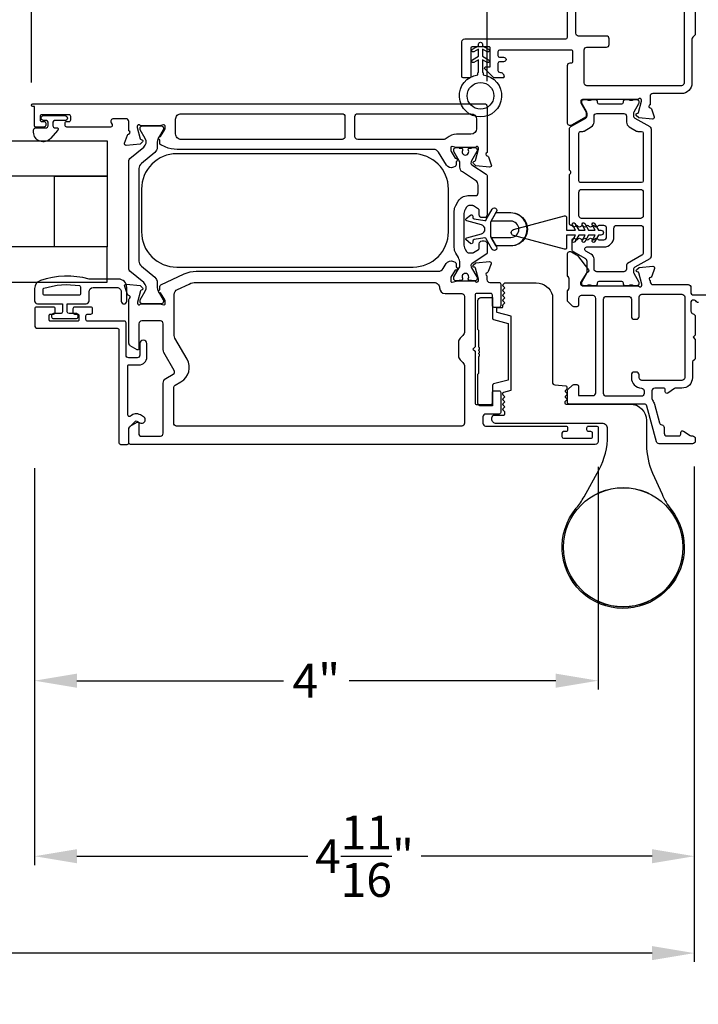
# Model space of a CAD drawing. Extents: x 0 to 68, y 0 to 44.
# Drawn here: x 25 to 29.8, y 3.5 to 10.5 of the extents above; entities that cross this region are included whole.
import ezdxf

# ---------------------------------------------------------------- set-up
doc = ezdxf.new("R2010")
doc.units = 0
doc.header["$LTSCALE"] = 2
doc.header["$MEASUREMENT"] = 0
doc.header["$PDMODE"] = 3
doc.layers.get('0').update_dxf_attribs({"linetype": 'CONTINUOUS'})
doc.layers.get('DEFPOINTS').update_dxf_attribs({"color": 3, "linetype": 'CONTINUOUS'})
doc.layers.add('Dim', color=7, linetype='CONTINUOUS')
doc.styles.get("Standard").update_dxf_attribs({"font": 'arial.ttf'})
doc.dimstyles.get("Standard").update_dxf_attribs({"dimtxt": 0.24, "dimasz": 0.3, "dimexe": 0.0625, "dimexo": 0.18, "dimgap": 0.09, "dimtad": 0, "dimdec": 4, "dimzin": 0, "dimdsep": 46, "dimlunit": 4, "dimtxsty": 'STANDARD', "dimcen": 0, "dimadec": 5, "dimazin": 0, "dimtfac": 1, "dimtdec": 4, "dimtofl": 0, "dimtmove": 0, "dimatfit": 3, "dimfxl": 1, "dimtolj": 1, "dimtzin": 0, "dimarcsym": 0})

# ---------------------------------------------------------------- blocks, each defined once
blk = doc.blocks.new('*D220')
at = {"layer": 'DEFPOINTS', "color": 0, "transparency": 16777216}
for p in [(25.0648, 7.4766), (29.7424, 7.4889), (29.7424, 4.5459)]:
    blk.add_point(p, dxfattribs=at)
at = {"layer": 'Dim', "color": 0, "lineweight": -2, "transparency": 16777216}
for p, q in [((25.0648, 7.2966), (25.0648, 4.4834)), ((29.7424, 7.3089), (29.7424, 4.4834)), ((25.3648, 4.5459), (27.0023, 4.5459)), ((29.4424, 4.5459), (27.8049, 4.5459))]:
    blk.add_line(p, q, dxfattribs=at)
at = {"layer": 'Dim', "color": 0, "transparency": 16777216}
for points in [[(25.3648, 4.5959), (25.3648, 4.4959), (25.0648, 4.5459)], [(29.4424, 4.5959), (29.4424, 4.4959), (29.7424, 4.5459)]]:
    blk.add_solid(points, dxfattribs=at)
at = {"layer": 'Dim', "color": 0, "transparency": 16777216, "insert": (27.4036, 4.5459), "char_height": 0.24, "attachment_point": 5}
blk.add_mtext('\\A1;4{\\H1x;\\S11/16;}"', dxfattribs=at)
blk = doc.blocks.new('*D221')
at = {"layer": 'DEFPOINTS', "color": 0, "transparency": 16777216}
for p in [(5.2087, 7.4889), (29.7424, 7.4889), (29.7424, 3.859)]:
    blk.add_point(p, dxfattribs=at)
at = {"layer": 'Dim', "color": 0, "lineweight": -2, "transparency": 16777216}
for p, q in [((5.2087, 7.3089), (5.2087, 3.7965)), ((29.7424, 7.3089), (29.7424, 3.7965)), ((5.5087, 3.859), (16.5493, 3.859)), ((29.4424, 3.859), (18.4019, 3.859))]:
    blk.add_line(p, q, dxfattribs=at)
at = {"layer": 'Dim', "color": 0, "transparency": 16777216}
for points in [[(5.5087, 3.909), (5.5087, 3.809), (5.2087, 3.859)], [(29.4424, 3.909), (29.4424, 3.809), (29.7424, 3.859)]]:
    blk.add_solid(points, dxfattribs=at)
at = {"layer": 'Dim', "color": 0, "transparency": 16777216, "insert": (17.4756, 3.859), "char_height": 0.24, "attachment_point": 5}
blk.add_mtext('\\A1;Frame Size', dxfattribs=at)
blk = doc.blocks.new('*D222')
at = {"layer": 'DEFPOINTS', "color": 0, "transparency": 16777216}
for p in [(4.8337, 7.4889), (30.1174, 7.4889), (30.1174, 3.1275)]:
    blk.add_point(p, dxfattribs=at)
at = {"layer": 'Dim', "color": 0, "lineweight": -2, "transparency": 16777216}
for p, q in [((4.8337, 7.3089), (4.8337, 3.065)), ((30.1174, 7.3089), (30.1174, 3.065)), ((5.1337, 3.1275), (16.2727, 3.1275)), ((29.8174, 3.1275), (18.6784, 3.1275))]:
    blk.add_line(p, q, dxfattribs=at)
at = {"layer": 'Dim', "color": 0, "transparency": 16777216}
for points in [[(5.1337, 3.1775), (5.1337, 3.0775), (4.8337, 3.1275)], [(29.8174, 3.1775), (29.8174, 3.0775), (30.1174, 3.1275)]]:
    blk.add_solid(points, dxfattribs=at)
at = {"layer": 'Dim', "color": 0, "transparency": 16777216, "insert": (17.4756, 3.1275), "char_height": 0.24, "attachment_point": 5}
blk.add_mtext('\\A1;Rough opening', dxfattribs=at)
blk = doc.blocks.new('*D224')
at = {"layer": 'DEFPOINTS', "color": 0, "transparency": 16777216}
for p in [(30.1174, 7.4889), (29.7424, 3.859), (30.1174, 3.859)]:
    blk.add_point(p, dxfattribs=at)
at = {"layer": 'Dim', "color": 0, "lineweight": -2, "transparency": 16777216}
for p, q in [((30.1174, 7.3089), (30.1174, 3.7965)), ((29.7424, 4.039), (29.7424, 3.9215)), ((29.4424, 3.859), (29.1424, 3.859)), ((30.4174, 3.859), (30.7174, 3.859))]:
    blk.add_line(p, q, dxfattribs=at)
at = {"layer": 'Dim', "color": 0, "transparency": 16777216}
for points in [[(29.4424, 3.909), (29.4424, 3.809), (29.7424, 3.859)], [(30.4174, 3.909), (30.4174, 3.809), (30.1174, 3.859)]]:
    blk.add_solid(points, dxfattribs=at)
at = {"layer": 'Dim', "color": 0, "transparency": 16777216, "insert": (30.9462, 3.859), "char_height": 0.24, "attachment_point": 5}
blk.add_mtext('\\A1;{\\H1x;\\S3/8;}"', dxfattribs=at)
blk = doc.blocks.new('*D226')
at = {"color": 0, "lineweight": -2, "transparency": 16777216}
for p, q in [((25.0648, 7.2966), (25.0648, 5.7273)), ((29.0599, 7.3045), (29.0599, 5.7273)), ((25.3648, 5.7898), (26.8296, 5.7898)), ((28.7599, 5.7898), (27.2951, 5.7898))]:
    blk.add_line(p, q, dxfattribs=at)
at = {"color": 0, "transparency": 16777216}
for points in [[(25.3648, 5.8398), (25.3648, 5.7398), (25.0648, 5.7898)], [(28.7599, 5.8398), (28.7599, 5.7398), (29.0599, 5.7898)]]:
    blk.add_solid(points, dxfattribs=at)
at = {"layer": 'DEFPOINTS', "color": 0, "transparency": 16777216}
for p in [(25.0648, 7.4766), (29.0599, 7.4845), (29.0599, 5.7898)]:
    blk.add_point(p, dxfattribs=at)
at = {"color": 0, "transparency": 16777216, "insert": (27.0624, 5.7898), "char_height": 0.24, "attachment_point": 5}
blk.add_mtext('\\A1;4"', dxfattribs=at)
blk = doc.blocks.new('*D238')
at = {"color": 0, "lineweight": -2, "transparency": 16777216}
for p, q in [((25.0431, 10.0298), (25.0431, 11.2149)), ((28.2729, 10.0396), (28.2729, 11.2149)), ((25.3431, 11.1524), (26.3391, 11.1524)), ((27.9729, 11.1524), (26.9769, 11.1524))]:
    blk.add_line(p, q, dxfattribs=at)
at = {"color": 0, "transparency": 16777216}
for points in [[(25.3431, 11.2024), (25.3431, 11.1024), (25.0431, 11.1524)], [(27.9729, 11.2024), (27.9729, 11.1024), (28.2729, 11.1524)]]:
    blk.add_solid(points, dxfattribs=at)
at = {"layer": 'DEFPOINTS', "color": 0, "transparency": 16777216}
for p in [(25.0431, 11.1524), (25.0431, 9.8498), (28.2729, 9.8596)]:
    blk.add_point(p, dxfattribs=at)
at = {"color": 0, "transparency": 16777216, "insert": (26.658, 11.1524), "char_height": 0.24, "attachment_point": 5}
blk.add_mtext('\\A1;3{\\H1x;\\S1/4;}"', dxfattribs=at)

msp = doc.modelspace()

# ---------------------------------------------------------------- linework, layer by layer
for points in [[(29.74916, 10.62254), (29.74916, 10.37601, -0.1989401), (29.74339, 10.36208), (29.73129, 10.34998, 0.1989401), (29.72552, 10.33605), (29.72552, 10.02576, -0.4142008), (29.65067, 9.9509), (29.44783, 9.9509, 0.4141963), (29.42813, 9.93121), (29.42813, 9.87231, 0.7929091), (29.42905, 9.84932, -0.2637248), (29.43792, 9.84175), (29.45815, 9.78617, -0.5484944), (29.44601, 9.77036), (29.34853, 9.77889), (29.33116, 9.79626, -0.5772662), (29.33469, 9.80944), (29.34135, 9.81122, 0.2679302), (29.34692, 9.8168), (29.36825, 9.89638), (29.36825, 9.90426, 0.6885655), (29.34762, 9.91214, -0.2134029), (29.33881, 9.9082), (28.94862, 9.9082, 0.4142719), (28.9368, 9.89638), (28.9368, 9.88456), (28.9762, 9.82002), (28.9762, 9.79372, -0.2679654), (28.97029, 9.78348), (28.87259, 9.72708, -0.5773846), (28.84304, 9.74413), (28.84304, 10.14919, -0.4143091), (28.86274, 10.16889), (28.87017, 10.16889, 0.4142807), (28.88199, 10.18071), (28.88199, 10.24786, 0.4142719), (28.87017, 10.25968), (28.36195, 10.25968, 0.4140734), (28.35014, 10.24786), (28.35014, 10.22029, 0.4140734), (28.36195, 10.20847), (28.38993, 10.20847, -0.3563733), (28.40923, 10.19271, -0.3563733), (28.38993, 10.17695), (28.36195, 10.17695, 0.4140734), (28.35014, 10.16513), (28.35014, 10.11392, 0.4140734), (28.36195, 10.1021, -0.414224), (28.39347, 10.07058, -0.4143836), (28.38559, 10.0627), (28.32371, 10.0627, -0.1990239), (28.31814, 10.06501), (28.25847, 10.12468, -0.6681951), (28.26543, 10.14149), (28.29543, 10.14149), (28.29543, 10.27347, 0.4142742), (28.28558, 10.28332), (28.16739, 10.28332, 0.4141058), (28.15754, 10.27347), (28.15754, 10.07255, -0.4142891), (28.1477, 10.0627), (28.10436, 10.0627, -0.4141207), (28.09451, 10.07255), (28.09451, 10.31878, -0.4141974), (28.11421, 10.33848), (28.83122, 10.33848, 0.4140734), (28.84304, 10.35029), (28.84304, 11.69949, -0.4143091)], [(29.66977, 11.25014), (29.66977, 10.02576, -0.414218), (29.65067, 10.00665), (28.98093, 10.00665, -0.41419), (28.96123, 10.02635), (28.96123, 10.26022, -0.41419), (28.98093, 10.27992), (29.11891, 10.27992, 0.4141974), (29.13861, 10.29962), (29.13861, 10.33902, 0.41419), (29.11891, 10.35871), (28.92183, 10.35871, -0.4141953), (28.90213, 10.37841), (28.90213, 10.58118, -0.4141974)], [(25.05296, 9.85963, -0.9999219), (25.05296, 9.87934), (28.25319, 9.87934, -0.4141937), (28.27288, 9.85964), (28.27288, 9.53237, 0.7928105), (28.2738, 9.50937, -0.2635539), (28.28267, 9.50181), (28.3029, 9.44623, -0.5486309), (28.29076, 9.43041), (28.19328, 9.43894), (28.17591, 9.45631, -0.5775983), (28.17945, 9.46949), (28.1861, 9.47128, 0.268076), (28.19168, 9.47685), (28.213, 9.55643), (28.213, 9.56431, 0.6885593), (28.19237, 9.57219, -0.2134547), (28.18356, 9.56825), (28.05642, 9.56825, -0.0631335), (28.05445, 9.5685), (28.02587, 9.57588, 0.4902598), (28.01602, 9.56825), (28.01602, 9.54772, 0.1379313), (28.01775, 9.54156), (28.04789, 9.49218, -0.3610528), (28.0598, 9.48811), (28.06185, 9.48474, -0.5811226), (28.05358, 9.46976), (28.05358, 9.44564, -0.291389), (28.04675, 9.43493), (28.03491, 9.42941, -0.3818695), (27.98463, 9.44459), (27.92889, 9.5359, 0.2614344), (27.89527, 9.55477), (26.07503, 9.55477, -0.1095157), (25.99178, 9.57323), (25.95886, 9.58858, -0.2915159), (25.95204, 9.59929), (25.95204, 9.62341, -0.5812854), (25.94376, 9.63839), (25.94581, 9.64175, -0.3610528), (25.95772, 9.64583), (25.98786, 9.69521, 0.1379343), (25.9896, 9.70137), (25.9896, 9.7219, 0.4902505), (25.97974, 9.72953), (25.95117, 9.72215, -0.0630966), (25.9492, 9.7219), (25.82205, 9.7219, -0.2134547), (25.81324, 9.72584, 0.6884874), (25.79261, 9.71796), (25.79261, 9.71008), (25.81394, 9.6305, 0.2679219), (25.81951, 9.62492), (25.82617, 9.62314, -0.5772634), (25.8297, 9.60996), (25.81233, 9.59258), (25.71485, 9.58406, -0.5486309), (25.70271, 9.59987), (25.72294, 9.65545, -0.2635597), (25.73181, 9.66302, 0.7927286), (25.73273, 9.68601), (25.73273, 9.75327, 0.4141937), (25.71303, 9.77297), (25.62423, 9.77297, 0.577339), (25.60717, 9.74342), (25.61399, 9.7316, -0.577339), (25.60376, 9.71388), (25.29328, 9.71388, -0.4142763), (25.28146, 9.72569), (25.28146, 9.74145, -0.4142719), (25.29328, 9.75327), (25.30904, 9.75327, 0.4142763), (25.32086, 9.76509), (25.32086, 9.78873, 0.4142763), (25.30904, 9.80055), (25.116, 9.80055, 0.4142763), (25.10418, 9.78873), (25.10418, 9.76509, 0.4142763), (25.116, 9.75327), (25.13176, 9.75327, -0.4142719), (25.14357, 9.74145), (25.14357, 9.72569, -0.4142763), (25.13176, 9.71388), (25.07266, 9.71388, -0.4140765), (25.06478, 9.72176), (25.06478, 9.85963), (25.05296, 9.85963)], [(25.12889, 9.79463), (25.28045, 9.79463, -0.9999007), (25.28045, 9.7592), (25.20717, 9.7592, 0.4141882), (25.19517, 9.7472), (25.19517, 9.7212, 0.4141821), (25.20717, 9.7092), (25.22219, 9.7092, -0.6431374), (25.22972, 9.69268), (25.17749, 9.6326, -0.6937133), (25.05818, 9.6772), (25.05818, 9.6932, -0.4141002), (25.07418, 9.7092), (25.14817, 9.7092, 0.4141821), (25.16017, 9.7212), (25.16017, 9.7472, 0.4141882), (25.14817, 9.7592), (25.12889, 9.7592, -1.0000331), (25.12889, 9.79463)], [(27.9988, 8.9715), (27.9988, 9.2745, 0.4142135), (27.7488, 9.5245), (26.0728, 9.5245, 0.4142143), (25.8228, 9.2745), (25.8228, 8.9715, 0.4142143), (26.0728, 8.7215), (27.7488, 8.7215, 0.4142134), (27.9988, 8.9715)], [(28.33506, 8.87313), (28.44046, 8.87313, 1.0000055), (28.44046, 9.10512), (28.33506, 9.10512), (28.33622, 9.10712), (28.44046, 9.10712, -1.000001), (28.44046, 8.87113), (28.33622, 8.87113), (28.33506, 8.87313), (28.30158, 8.93113), (28.44046, 8.93113, 0.9999866), (28.44046, 9.04712), (28.30158, 9.04712), (28.33506, 9.10512)], [(29.77278, 8.46986, -0.1988515), (29.75885, 8.47563), (29.75232, 8.48215, 0.1988992), (29.74397, 8.48561), (29.73047, 8.48561, 0.4140745), (29.71865, 8.4738), (29.71865, 8.40968, 0.3468011), (29.73376, 8.39052, -0.3468965), (29.74886, 8.37137), (29.74886, 8.23939), (29.73311, 8.22363), (29.74886, 8.20787), (29.74886, 8.07488, -0.1990512), (29.7454, 8.06652), (29.73263, 8.05375, 0.1985719), (29.72917, 8.04539), (29.72917, 7.93801, -0.4142321), (29.65431, 7.86316), (29.613, 7.86316, 0.1480715), (29.60207, 7.85985), (29.5545, 7.82813, -0.5990481), (29.53612, 7.83796), (29.53612, 7.85134, 0.4142719), (29.5243, 7.86316), (29.46127, 7.86316, 0.4143128), (29.44157, 7.84346), (29.44157, 7.78979, 0.1688911), (29.44581, 7.77758, -0.1020102), (29.45938, 7.75055), (29.49507, 7.61734, 0.3003588), (29.51132, 7.60294, -0.3733521), (29.52824, 7.58344), (29.52824, 7.54404, 0.4141937), (29.54794, 7.52434), (29.63461, 7.52434, 0.4142719), (29.64643, 7.53616), (29.64643, 7.54954, -0.5990502), (29.66481, 7.55937), (29.71238, 7.52765, 0.1480715), (29.72331, 7.52434), (29.72917, 7.52434, -0.4141963), (29.74886, 7.50465), (29.74886, 7.48889, -0.41419), (29.72917, 7.46919), (29.49279, 7.46919, -0.3393821), (29.47376, 7.48379), (29.40611, 7.73628, 0.3393821), (29.38708, 7.75087), (28.85457, 7.75087, -0.4142719), (28.84275, 7.76269), (28.84275, 7.84447, -0.199045), (28.84621, 7.85283), (28.87868, 7.8853, -0.1989015), (28.88704, 7.88876), (28.90972, 7.88876, -0.4140796), (28.92154, 7.87694), (28.92154, 7.80997), (29.024, 7.80997, 0.4141963), (29.04369, 7.82967), (29.04369, 8.49945, 0.4141941), (29.024, 8.51914), (28.94124, 8.51914, 0.4141941), (28.92154, 8.49945), (28.92154, 8.45213, -0.414076), (28.90972, 8.44031), (28.88704, 8.44031, -0.1989012), (28.87868, 8.44377), (28.84621, 8.47625, -0.1990466), (28.84275, 8.4846), (28.84275, 8.54645, -0.1989431), (28.84852, 8.56038), (28.84925, 8.56111, 0.1988108), (28.85502, 8.57504), (28.85502, 8.63707, 0.1988111), (28.84925, 8.65099), (28.84852, 8.65172, -0.1989429), (28.84275, 8.66565), (28.84275, 8.81248, -0.577361), (28.87229, 8.82954), (28.90746, 8.80924, -0.097251), (28.91318, 8.80425), (28.99257, 8.70184, -0.3114898), (28.9932, 8.69049), (28.99112, 8.68708, -0.3564872), (28.97918, 8.68288), (28.93651, 8.61297), (28.93651, 8.60116, 0.4142738), (28.94833, 8.58934), (29.34086, 8.58934, -0.2134055), (29.34967, 8.5854, 0.6884556), (29.3703, 8.59328), (29.3703, 8.60116), (29.34897, 8.68074, 0.2680799), (29.3434, 8.68631), (29.33674, 8.6881, -0.5774045), (29.33321, 8.70128), (29.35058, 8.71865), (29.44806, 8.72718, -0.5486271), (29.4602, 8.71136), (29.43996, 8.65578, -0.2637321), (29.43109, 8.64822, 0.7927044), (29.43018, 8.62522), (29.43018, 8.61654, 0.4141941), (29.44988, 8.59684), (29.69895, 8.59684, -0.4143136), (29.71865, 8.57715), (29.71865, 8.53683, 0.4140745), (29.73047, 8.52501), (31.03318, 8.52501, -1.000002)], [(25.95985, 8.59506), (26.12649, 8.67277, -0.1095147), (26.20974, 8.69122), (27.92796, 8.69122, 0.2613739), (27.96158, 8.71009), (27.98375, 8.74641, -0.3818691), (28.03403, 8.76159), (28.04587, 8.75606, -0.2913886), (28.05269, 8.74535), (28.05269, 8.72123, -0.581125), (28.06097, 8.70625), (28.05892, 8.70289, -0.3610521), (28.04701, 8.69881), (28.01687, 8.64943, 0.1379309), (28.01513, 8.64327), (28.01513, 8.62274, 0.4902552), (28.02498, 8.61511), (28.05356, 8.62249, -0.063106), (28.05553, 8.62274), (28.18268, 8.62274, -0.2134565), (28.19149, 8.6188, 0.6884863), (28.21212, 8.62668), (28.21212, 8.63456), (28.19079, 8.71414, 0.2679257), (28.18522, 8.71972), (28.17856, 8.7215, -0.5772641), (28.17503, 8.73468), (28.1924, 8.75205), (28.28988, 8.76058, -0.548627), (28.30202, 8.74477), (28.28179, 8.68918, -0.2635592), (28.27291, 8.68162, 0.7928097), (28.272, 8.65863), (28.272, 8.63213, 0.4141941), (28.2917, 8.61243), (28.35822, 8.61243, -0.4142735), (28.37004, 8.60061), (28.37004, 8.44771, -0.4142741), (28.35822, 8.4359), (28.32277, 8.4359, -0.4142741), (28.31095, 8.44771), (28.31095, 8.52257, 0.4142745), (28.29913, 8.53439), (28.19992, 8.53439, 0.4142745), (28.1881, 8.52257), (28.1881, 8.15618), (28.17234, 8.14042), (28.1881, 8.12466), (28.1881, 7.75828, 0.4142719), (28.19992, 7.74646), (28.29913, 7.74646, 0.4142719), (28.31095, 7.75828), (28.31095, 7.83313, -0.4142763), (28.32277, 7.84495), (28.35822, 7.84495, -0.4142763), (28.37004, 7.83313), (28.37004, 7.6913, -0.4142781), (28.35822, 7.67949), (28.26295, 7.67949, 0.4141937), (28.24325, 7.65979), (28.24325, 7.61448, 0.4141937), (28.26295, 7.59478), (28.83143, 7.59478, -0.4142763), (28.84325, 7.58296), (28.84325, 7.5672, -0.4142719), (28.83143, 7.55539), (28.81567, 7.55539, 0.4140778), (28.80385, 7.54357), (28.80385, 7.51993, 0.4140778), (28.81567, 7.50811), (29.00871, 7.50811, 0.4142763), (29.02053, 7.51993), (29.02053, 7.54357, 0.4142763), (29.00871, 7.55539), (28.99295, 7.55539, -0.4142719), (28.98114, 7.5672), (28.98114, 7.58296, -0.4142763), (28.99295, 7.59478), (29.05205, 7.59478, -0.4140737), (29.05993, 7.5869), (29.05993, 7.48447, -0.41419), (29.04023, 7.46477), (25.74554, 7.46477, -0.4142719), (25.73372, 7.47659), (25.73372, 7.57581, -0.2680536), (25.74357, 7.59287), (25.79281, 7.6213, -0.5773483), (25.80463, 7.61448), (25.80463, 7.53569, 0.4140734), (25.81645, 7.52387), (25.95672, 7.52387, 0.4141937), (25.97642, 7.54357), (25.97642, 7.89836, -0.2679936), (25.99612, 7.93248), (26.04818, 7.96254, 0.4141228), (26.05539, 7.98945), (25.98194, 8.11668, -0.1317368), (25.97666, 8.13638), (25.97666, 8.31969, 0.414195), (25.95696, 8.33939), (25.82433, 8.33939, 0.414195), (25.80463, 8.31969), (25.80463, 8.14239, -0.5773499), (25.79281, 8.13557), (25.74357, 8.164, -0.2680532), (25.73372, 8.18106), (25.73372, 8.4905, -0.2252043), (25.73805, 8.49965, 0.6357161), (25.7328, 8.5204, -0.2637307), (25.72393, 8.52796), (25.7037, 8.58354, -0.5486265), (25.71584, 8.59936), (25.81332, 8.59083), (25.83069, 8.57346, -0.5774042), (25.82715, 8.56027), (25.8205, 8.55849, 0.2680798), (25.81492, 8.55292), (25.7936, 8.47333), (25.7936, 8.46546, 0.688486), (25.81423, 8.45758, -0.2134566), (25.82304, 8.46152), (25.95018, 8.46152, -0.0631152), (25.95215, 8.46127), (25.98073, 8.45389, 0.4902544), (25.99058, 8.46152), (25.99058, 8.48205, 0.1379301), (25.98885, 8.48821), (25.95871, 8.53759, -0.3610519), (25.9468, 8.54166), (25.94475, 8.54503, -0.5810449), (25.95302, 8.56001), (25.95302, 8.58435, -0.2915151), (25.95985, 8.59506)], [(25.13284, 8.52163, -0.4140595), (25.12484, 8.52963), (25.12484, 8.56323, -0.3256748), (25.13039, 8.57084, -0.1194866), (25.38412, 8.58969, -0.3669151), (25.39082, 8.5818), (25.39082, 8.52963, -0.4141454), (25.38282, 8.52163), (25.13284, 8.52163)], [(28.31964, 8.34893), (28.42206, 8.32149), (28.42206, 7.92044), (28.31964, 7.89299, 0.3395277), (28.31088, 7.88158), (28.31088, 7.7371), (28.2282, 7.7371, -0.4142225), (28.20852, 7.75679), (28.20852, 7.96348), (28.21442, 7.96939), (28.21442, 8.08832, 0.6545026), (28.21442, 8.10636), (28.21442, 8.11194, 0.6545026), (28.21442, 8.12998), (28.21442, 8.13556, 0.6545026), (28.21442, 8.1536), (28.21442, 8.27253), (28.20852, 8.27844), (28.20852, 8.48513, -0.4142234), (28.2282, 8.50482), (28.31088, 8.50482), (28.31088, 8.36034, 0.3395246), (28.31964, 8.34893)]]:
    msp.add_lwpolyline(points, format="xyb")
for points in [[(28.20843, 10.09888), (28.2102, 10.10036, 0.2217181), (28.21199, 10.10419), (28.21199, 10.1908), (28.17974, 10.17218, -1.0000219), (28.16924, 10.19036), (28.21199, 10.21505), (28.21199, 10.2658), (28.17974, 10.24718, -1.0000279), (28.16924, 10.26536), (28.21199, 10.29005), (28.21199, 10.30055, -1.0000101), (28.24099, 10.30055), (28.24099, 10.29005), (28.28374, 10.26536, -1.0000279), (28.27324, 10.24718), (28.24099, 10.2658), (28.24099, 10.21505), (28.28374, 10.19036, -1.0000219), (28.27324, 10.17218), (28.24099, 10.1908), (28.24099, 10.10419, 0.2222735), (28.24277, 10.10036), (28.24455, 10.09888, -0.2222735), (28.24633, 10.09505), (28.24633, 10.08373, -15.0512054), (28.20664, 10.08373), (28.20664, 10.09505, -0.2212669)], [(29.42589, 9.71694, -0.2681011), (29.43573, 9.69989), (29.43573, 8.79764, -0.2681004), (29.42589, 8.7806), (29.32058, 8.7198, 0.2678938), (29.31074, 8.70275), (29.31074, 8.68715, 0.1317544), (29.31338, 8.6773), (29.34648, 8.61996, -0.1317549), (29.34912, 8.61011), (29.34912, 8.60508, -0.4141547), (29.33338, 8.58934), (29.31274, 8.58934, -0.1623651), (29.30679, 8.59132, 0.1623679), (29.30084, 8.5933), (29.28893, 8.5933, 0.1623071), (29.28299, 8.59132, -0.1621284), (29.27704, 8.58934), (29.25101, 8.58934, -0.4141396), (29.23913, 8.60122), (29.23913, 8.60835, 0.4141974), (29.22725, 8.62023), (29.06552, 8.62023, 0.4141974), (29.05364, 8.60835), (29.05364, 8.60122, -0.4141974), (29.04176, 8.58934), (29.01573, 8.58934, -0.1621284), (29.00978, 8.59132, 0.1623071), (29.00384, 8.5933), (28.99192, 8.5933, 0.1623679), (28.98598, 8.59132, -0.1623651), (28.98003, 8.58934), (28.95939, 8.58934, -0.4141547), (28.94365, 8.60508), (28.94365, 8.61011, -0.1317549), (28.94629, 8.61996), (28.97939, 8.6773, 0.1317544), (28.98203, 8.68715), (28.98203, 8.7618, 0.2678941), (28.97219, 8.77885), (28.88659, 8.82827, -0.2681006), (28.87675, 8.84531), (28.87675, 8.91423, -0.7425988), (28.89839, 8.92077, 0.5359619), (28.91806, 8.92077, -0.5360259), (28.93773, 8.92077, 0.5359619), (28.9574, 8.92077, -0.5359619), (28.97707, 8.92077, 0.5360259), (28.99673, 8.92077, -0.5359619), (29.0164, 8.92077, 0.5359619), (29.03607, 8.92077, -0.5360259), (29.05574, 8.92077, 0.2510558), (29.06558, 8.9155), (29.10109, 8.9155, 0.4142238), (29.12078, 8.93518), (29.12078, 8.99565, 0.4142235), (29.10109, 9.01533), (29.06558, 9.01533, 0.2510561), (29.05574, 9.01006, -0.536024), (29.03607, 9.01006, 0.5359582), (29.0164, 9.01006, -0.5359601), (28.99673, 9.01006, 0.5360221), (28.97707, 9.01006, -0.5359601), (28.9574, 9.01006, 0.5359582), (28.93773, 9.01006, -0.536024), (28.91806, 9.01006, 0.5359582), (28.89839, 9.01006, -0.5565152), (28.87833, 9.01069, 0.2593238), (28.86847, 9.01659, -0.4049376), (28.85704, 9.0284), (28.85704, 9.37195, -0.1989346), (28.8605, 9.3803), (28.86443, 9.38424, 0.4144441), (28.86443, 9.40094), (28.8605, 9.40488, -0.198933), (28.85704, 9.41323), (28.85704, 9.69989, -0.2681011), (28.86688, 9.71694), (28.97219, 9.77774, 0.2678909), (28.98203, 9.79478), (28.98203, 9.81039, 0.1317535), (28.97939, 9.82023), (28.94629, 9.87757, -0.1317535), (28.94365, 9.88742), (28.94365, 9.89245, -0.4141541), (28.95939, 9.9082), (28.98003, 9.9082, -0.1623706), (28.98598, 9.90622, 0.1623706), (28.99192, 9.90424), (29.00384, 9.90424, 0.1623099), (29.00978, 9.90622, -0.1621339), (29.01573, 9.9082), (29.04176, 9.9082, -0.4141992), (29.05364, 9.89632), (29.05364, 9.88919, 0.4141992), (29.06552, 9.87731), (29.22725, 9.87731, 0.4141992), (29.23913, 9.88919), (29.23913, 9.89632, -0.4141414), (29.25101, 9.9082), (29.27704, 9.9082, -0.1621339), (29.28299, 9.90622, 0.1623099), (29.28893, 9.90424), (29.30084, 9.90424, 0.1623706), (29.30679, 9.90622, -0.1623706), (29.31274, 9.9082), (29.33338, 9.9082, -0.4141541), (29.34912, 9.89245), (29.34912, 9.88742, -0.1317535), (29.34648, 9.87757), (29.31338, 9.82023, 0.1317535), (29.31074, 9.81039), (29.31074, 9.79478, 0.2678909), (29.32058, 9.77774)], [(27.26512, 9.64538, -0.414278), (27.24543, 9.62568), (26.10385, 9.62568, -0.4142527), (26.06445, 9.66508), (26.06445, 9.76917, -0.4142527), (26.10385, 9.80857), (27.24543, 9.80857, -0.414278), (27.26512, 9.78887)], [(28.15864, 9.80857, -0.4141932), (28.19803, 9.76917), (28.19803, 9.7022, -0.4141945), (28.15864, 9.6628), (28.05642, 9.6628, 0.1900675), (27.98919, 9.63629, -0.1900436), (27.9623, 9.62568), (27.35573, 9.62568, -0.4141937), (27.33604, 9.64538), (27.33604, 9.78887, -0.4141937), (27.35573, 9.80857)], [(28.92392, 9.67104, -0.4142395), (28.93573, 9.68285), (28.95088, 9.68285, 0.1315936), (28.96072, 9.68549), (29.0116, 9.71486, 0.2679979), (29.03128, 9.74895), (29.03128, 9.79006, -0.4142246), (29.05097, 9.80974), (29.2418, 9.80974, -0.4142246), (29.26149, 9.79006), (29.26149, 9.74895, 0.2679979), (29.28117, 9.71486), (29.33205, 9.68549, 0.1317128), (29.34189, 9.68285), (29.36876, 9.68285, -0.414099), (29.38057, 9.67104), (29.38057, 9.33249, -0.4140968), (29.36876, 9.32068), (28.93573, 9.32068, -0.4142373), (28.92392, 9.33249)], [(25.82199, 9.45598, 0.2244672), (25.80472, 9.41945), (25.80472, 8.76366, 0.2244667), (25.82199, 8.72713), (25.91745, 8.64873, -0.2244667), (25.93472, 8.61219), (25.93472, 8.57494, 0.1315364), (25.94106, 8.55131), (25.977, 8.48905, -0.1321815), (25.97806, 8.48511), (25.97806, 8.47697, -0.4142235), (25.9623, 8.46122), (25.82835, 8.46122, -0.4142235), (25.8126, 8.47697), (25.8126, 8.48511, -0.1310701), (25.81365, 8.48905), (25.84955, 8.55123, 0.3669851), (25.83861, 8.6114), (25.74092, 8.69164, -0.2245623), (25.73372, 8.70686), (25.73372, 9.47616, -0.2245621), (25.74092, 9.49138), (25.83858, 9.57159, 0.3665407), (25.84955, 9.6317), (25.81365, 9.69408, -0.1313274), (25.8126, 9.69801), (25.8126, 9.70614, -0.414224), (25.82835, 9.7219), (25.9623, 9.7219, -0.414224), (25.97806, 9.70614), (25.97806, 9.69801, -0.1321844), (25.977, 9.69407), (25.94106, 9.63181, 0.1315362), (25.93472, 9.60817), (25.93472, 9.57092, -0.2244672), (25.91745, 9.53439)], [(28.051, 8.82058, -0.1316833), (28.04045, 8.85997), (28.04045, 9.11828, -0.1316832), (28.051, 9.15767), (28.06856, 9.18808, -0.2679518), (28.13679, 9.22747), (28.19015, 9.22747, 0.4141932), (28.20985, 9.24717), (28.20985, 9.30146, 0.2539542), (28.19191, 9.3345), (28.09778, 9.39563, -0.2539059), (28.07984, 9.42867), (28.07984, 9.45872, 0.1316258), (28.07562, 9.47447), (28.03809, 9.53948, -0.1314419), (28.03651, 9.54539), (28.03651, 9.55249, -0.4142254), (28.05226, 9.56825), (28.0759, 9.56825), (28.0759, 9.56431), (28.09068, 9.56431, -0.4753831), (28.09839, 9.55484, -0.1460345), (28.09757, 9.54815, 1.526893), (28.14091, 9.54815, -0.1453428), (28.14008, 9.55484, -0.4751766), (28.1478, 9.56431), (28.16257, 9.56431), (28.16257, 9.56825), (28.18621, 9.56825, -0.4142254), (28.20197, 9.55249), (28.20197, 9.54539, -0.1314419), (28.20039, 9.53948), (28.16286, 9.47447, 0.1314917), (28.15863, 9.45872), (28.15863, 9.45648, 0.2541731), (28.16402, 9.44657), (28.2675, 9.37936, -0.2538013), (28.27288, 9.36945), (28.27288, 9.09156, -0.414195), (28.25319, 9.07186), (28.23743, 9.07186, -0.414195), (28.21773, 9.09156), (28.21773, 9.12207, 0.2538044), (28.21235, 9.13198), (28.17743, 9.15465, 0.144928), (28.171, 9.15656), (28.14475, 9.15656, 0.2679445), (28.12769, 9.14671), (28.11798, 9.12988, 0.1316832), (28.10742, 9.09048), (28.10742, 8.88777, 0.1316834), (28.11798, 8.84837), (28.12769, 8.83154, 0.2679464), (28.14475, 8.82169), (28.171, 8.82169, 0.1449293), (28.17743, 8.8236), (28.21235, 8.84627, 0.2538021), (28.21773, 8.85619), (28.21773, 8.8867, -0.4141941), (28.23743, 8.90639), (28.25319, 8.90639, -0.4141941), (28.27288, 8.8867), (28.27288, 8.82154, -0.2538029), (28.2675, 8.81163), (28.16402, 8.74442, 0.2541681), (28.15863, 8.73451), (28.15863, 8.73228, 0.1314917), (28.16286, 8.71652), (28.20039, 8.65151, -0.1314406), (28.20197, 8.64561), (28.20197, 8.6385, -0.4142241), (28.18621, 8.62274), (28.16257, 8.62274), (28.16257, 8.62668), (28.1478, 8.62668, -0.4751782), (28.14008, 8.63616, -0.145343), (28.14091, 8.64284, 1.5268907), (28.09757, 8.64284, -0.1460347), (28.09839, 8.63616, -0.4753847), (28.09068, 8.62668), (28.0759, 8.62668), (28.0759, 8.62274), (28.05226, 8.62274, -0.4142241), (28.03651, 8.6385), (28.03651, 8.64561, -0.1314406), (28.03809, 8.65151), (28.07562, 8.71652, 0.1316257), (28.07984, 8.73228), (28.07984, 8.74951, 0.1316832), (28.06929, 8.78891)], [(29.38057, 9.08553, -0.4142228), (29.36089, 9.06584), (28.94361, 9.06584, -0.4142228), (28.92392, 9.08553), (28.92392, 9.25178, -0.4142228), (28.94361, 9.27147), (29.36089, 9.27147, -0.4142228), (29.38057, 9.25178)], [(28.15583, 9.08939, -0.6312727), (28.17212, 9.08163), (28.17212, 9.07252, 0.3681443), (28.18052, 9.06265), (28.25609, 9.05043, 0.3917238), (28.2674, 9.05794), (28.30994, 9.13163, -1.0000075), (28.34026, 9.11413), (28.2979, 9.04076), (28.2979, 8.93749), (28.34026, 8.86413, -1.0000075), (28.30994, 8.84662), (28.2674, 8.92031, 0.3917235), (28.25609, 8.92782), (28.18052, 8.91561, 0.3681445), (28.17212, 8.90574), (28.17212, 8.89662, -0.6312725), (28.15583, 8.88886), (28.12536, 8.91359, -0.6117679), (28.1286, 8.92884), (28.23344, 8.95718, 0.7655558), (28.23344, 9.02107), (28.1286, 9.04941, -0.6117681), (28.12536, 9.06466)], [(28.46073, 8.98679), (28.82164, 9.0835, -0.4931029), (28.83652, 9.07208), (28.83652, 8.98293), (28.89936, 8.98293), (28.8777, 9.02045, -1.0000218), (28.89503, 9.03046), (28.92247, 8.98293), (28.9695, 8.98293), (28.94784, 9.02045, -0.9999789), (28.96517, 9.03046), (28.99261, 8.98293), (29.03964, 8.98293), (29.01798, 9.02045, -0.9999782), (29.03531, 9.03046), (29.06275, 8.98293), (29.08026, 8.98293, -0.9999812), (29.08026, 8.9479), (29.06275, 8.9479), (29.03531, 8.90037, -0.9999786), (29.01798, 8.91038), (29.03964, 8.9479), (28.99261, 8.9479), (28.96517, 8.90037, -0.9999786), (28.94784, 8.91038), (28.9695, 8.9479), (28.92247, 8.9479), (28.89503, 8.90037, -1.0000215), (28.8777, 8.91038), (28.89936, 8.9479), (28.83652, 8.9479), (28.83652, 8.85875, -0.4931036), (28.82164, 8.84733), (28.46073, 8.94403, -0.7673983)], [(29.3806, 8.8226, -0.2678931), (29.37075, 8.80555), (29.26742, 8.74589, 0.2677746), (29.26151, 8.73566), (29.26151, 8.70744, -0.4141883), (29.24183, 8.68775), (29.0509, 8.68775, -0.4142232), (29.03122, 8.70744), (29.03122, 8.7788, 0.2679971), (29.01153, 8.8129), (28.97335, 8.83494, -0.7672445), (28.98123, 8.86432), (29.10109, 8.86432, 0.4142163), (29.17195, 8.93518), (29.17195, 8.99691, -0.4142234), (29.19164, 9.01659), (29.36091, 9.01659, -0.4141885), (29.3806, 8.99691)], [(25.45081, 8.54662, -0.4141624), (25.48081, 8.57662), (25.64879, 8.57662, -0.4142406), (25.67879, 8.54662), (25.67879, 8.47963, 0.9999789), (25.71879, 8.47963), (25.71879, 8.57662, 0.4142131), (25.65879, 8.63662), (25.45081, 8.63662, 0.1469376), (25.10581, 8.62592, 0.3225461), (25.06485, 8.56902), (25.06485, 8.48163, 0.4142181), (25.08485, 8.46163), (25.26183, 8.46163), (25.26183, 8.40364, -0.4143243), (25.24983, 8.39164), (25.19783, 8.39164, 0.4143234), (25.18584, 8.37964), (25.18584, 8.36864, 0.4143234), (25.19783, 8.35664), (25.36082, 8.35664, 0.4141851), (25.37282, 8.36864), (25.37282, 8.37964, 0.4141851), (25.36082, 8.39164), (25.30883, 8.39164, -0.414186), (25.29683, 8.40364), (25.29683, 8.46163), (25.43081, 8.46163, 0.4142525), (25.45081, 8.48163)], [(27.97574, 8.53364), (28.09355, 8.53364, -0.4141941), (28.11324, 8.51394), (28.11324, 8.26479, -0.1989426), (28.1017, 8.23693), (28.08145, 8.21668, 0.1989426), (28.06991, 8.18882), (28.06991, 8.09203, 0.1989424), (28.08145, 8.06417), (28.1017, 8.04391, -0.1989428), (28.11324, 8.01605), (28.11324, 7.61448, -0.4141937), (28.09355, 7.59478), (26.07097, 7.59478, -0.4141937), (26.05127, 7.61448), (26.05127, 7.86652, -0.2679345), (26.06112, 7.88358), (26.10267, 7.90757, 0.4142064), (26.14593, 8.06902), (26.06026, 8.2174, -0.1316282), (26.05498, 8.23709), (26.05498, 8.52738, -0.2915074), (26.07773, 8.56309), (26.15979, 8.60136, -0.1095057), (26.20974, 8.61243), (27.89695, 8.61243, -0.4142538), (27.93634, 8.57303, 0.4141945)], [(29.12794, 7.57372, 0.4142249), (29.08857, 7.61309), (28.33858, 7.61309, -0.4142289), (28.30708, 7.64458), (28.30708, 7.65246, -0.4141886), (28.32676, 7.67214), (28.39172, 7.67214, 0.4141123), (28.3996, 7.68002), (28.3996, 7.6925, 0.1992899), (28.39729, 7.69807), (28.38812, 7.70724, -0.1985611), (28.38582, 7.7128), (28.38582, 7.71416, -0.1985636), (28.38812, 7.71972), (28.39681, 7.72841, 0.4138821), (28.39681, 7.73398), (28.38812, 7.74267, -0.1985611), (28.38582, 7.74824), (28.38582, 7.74959, -0.1985705), (28.38812, 7.75516), (28.39681, 7.76385, 0.4138821), (28.39681, 7.76941), (28.38812, 7.7781, -0.1985705), (28.38582, 7.78367), (28.38582, 7.78502, -0.1985611), (28.38812, 7.79059), (28.39681, 7.79928, 0.4138821), (28.39681, 7.80485), (28.38812, 7.81354, -0.1985611), (28.38582, 7.8191), (28.38582, 7.82752, -0.3392226), (28.39165, 7.83512), (28.44487, 7.84938), (28.44487, 8.37306), (28.34543, 8.39971, -0.3393616), (28.34251, 8.40351), (28.34251, 8.43198, -0.4139017), (28.34645, 8.43592), (28.38188, 8.43592, 0.414493), (28.38582, 8.43986), (28.38582, 8.45038, -0.1985658), (28.38812, 8.45594), (28.39681, 8.46463, 0.4138821), (28.39681, 8.4702), (28.38812, 8.47889, -0.1985635), (28.38582, 8.48446), (28.38582, 8.48581, -0.1985658), (28.38812, 8.49138), (28.39681, 8.50007, 0.4138821), (28.39681, 8.50563), (28.38812, 8.51432, -0.1985635), (28.38582, 8.51989), (28.38582, 8.52124, -0.1985658), (28.38812, 8.52681), (28.39681, 8.5355, 0.4138821), (28.39681, 8.54107), (28.38812, 8.54976, -0.1985638), (28.38582, 8.55532), (28.38582, 8.55668, -0.1985635), (28.38812, 8.56224), (28.39681, 8.57093, 0.4138821), (28.39681, 8.5765), (28.38812, 8.58519, -0.1985635), (28.38582, 8.59076), (28.38582, 8.59211, -0.1985635), (28.38812, 8.59768), (28.39729, 8.60684, -0.1988161), (28.40286, 8.60915), (28.62204, 8.60915, -0.3402678), (28.73621, 8.52128), (28.73621, 7.90583, 0.3888826), (28.75418, 7.88622), (28.83139, 7.87946, -0.3890627), (28.83857, 7.87162), (28.83857, 7.85847, -0.1992806), (28.83627, 7.85291), (28.82758, 7.84422, 0.4138821), (28.82758, 7.83865), (28.83627, 7.82996, -0.1992806), (28.83857, 7.82439), (28.83857, 7.8191, -0.1992806), (28.83627, 7.81354), (28.82758, 7.80485, 0.4138821), (28.82758, 7.79928), (28.83627, 7.79059, -0.1992806), (28.83857, 7.78502), (28.83857, 7.78367, -0.1992899), (28.83627, 7.7781), (28.8271, 7.76894, 0.1985611), (28.82479, 7.76337), (28.82479, 7.75876, 0.4141996), (28.83267, 7.75088), (29.28543, 7.75088, -0.4142113), (29.40353, 7.63277), (29.40353, 7.46378, 0.1048926), (29.44659, 7.2608), (29.51323, 7.11077, 0.0627875), (29.57792, 7.00369, -2.1005899), (28.90568, 7.01261, 0.0489109), (28.96058, 7.09325), (29.06673, 7.28754, 0.1256601), (29.12794, 7.52726)], [(29.27611, 8.5132, -0.4141941), (29.29581, 8.4935), (29.29581, 8.37137, 0.414195), (29.31551, 8.35167), (29.33126, 8.35167, 0.414195), (29.35096, 8.37137), (29.35096, 8.50926, -0.4141941), (29.37066, 8.52895), (29.65431, 8.52895, -0.4141941), (29.67401, 8.50926), (29.67401, 7.93801, -0.4141937), (29.65431, 7.91831), (29.37066, 7.91831, -0.4141937), (29.35096, 7.93801), (29.35096, 7.95771, 0.4141937), (29.33126, 7.9774), (29.31551, 7.9774, 0.4141937), (29.29581, 7.95771), (29.29581, 7.93801, 0.4020646), (29.36754, 7.86322, -0.4020172), (29.38642, 7.84354), (29.38642, 7.82573, -0.4141937), (29.36672, 7.80603), (29.11852, 7.80603, -0.4143128), (29.09883, 7.82573), (29.09883, 8.4935, -0.4143132), (29.11852, 8.5132)], [(25.0777, 8.43796, 0.4142136), (25.06588, 8.42614), (25.06588, 8.30766, 0.4142136), (25.08558, 8.28796), (25.65148, 8.28796, -0.4142136), (25.6633, 8.27614), (25.6633, 7.47659, 0.4142136), (25.67512, 7.46477), (25.72189, 7.46477, 0.4142136), (25.73371, 7.47659), (25.73371, 7.57901, -0.1989124), (25.73601, 7.58458), (25.78037, 7.62893, -0.3394856), (25.78988, 7.63019), (25.81172, 7.61758, 1), (25.83672, 7.66088), (25.81489, 7.67348, 0.3394856), (25.74501, 7.66429), (25.746, 7.66528, -0.6681786), (25.72583, 7.67364), (25.72583, 8.02226, -0.4142136), (25.73152, 8.02795), (25.80583, 8.02795, 0.4142136), (25.86099, 8.08311), (25.86099, 8.17861, 1), (25.81099, 8.17861), (25.81099, 8.09765, -0.4142136), (25.79129, 8.07795), (25.733, 8.07795, -0.4142136), (25.7133, 8.09765), (25.7133, 8.32614, 0.4142136), (25.70148, 8.33796), (25.44098, 8.33796, -0.4142136), (25.42916, 8.34978), (25.42916, 8.37614, -0.4142136), (25.44098, 8.38796), (25.46378, 8.38796, 0.4142136), (25.4756, 8.39978), (25.4756, 8.42614, 0.4142136), (25.46378, 8.43796), (25.34848, 8.43796, 0.4142136), (25.33666, 8.42614), (25.33666, 8.39978, 0.4142136), (25.34848, 8.38796), (25.37128, 8.38796, -0.4142136), (25.37916, 8.38008), (25.37916, 8.34584, -0.4142136), (25.37128, 8.33796), (25.17704, 8.33796, -0.4142136), (25.16916, 8.34584), (25.16916, 8.38008, -0.4142136), (25.17704, 8.38796), (25.19984, 8.38796, 0.4142136), (25.21166, 8.39978), (25.21166, 8.42614, 0.4142136), (25.19984, 8.43796)]]:
    msp.add_lwpolyline(points, format="xyb", close=True)
for points in [[(20.50018, 9.61543), (25.58021, 9.61543), (25.58021, 9.36544), (20.50018, 9.36544)], [(20.50018, 8.61552), (25.58021, 8.61552), (25.58021, 8.86551), (20.50018, 8.86551)]]:
    msp.add_lwpolyline(points)
msp.add_lwpolyline([(25.20525, 9.36544), (25.58021, 9.36544), (25.58021, 8.86551), (25.20525, 8.86551)], close=True)
for centre, radius in [((28.22649, 9.93505), 0.095), ((29.23818, 6.73513), 0.42323), ((29.23818, 6.73513), 0.42266)]:
    msp.add_circle(centre, radius)

# ---------------------------------------------------------------- dimensions: what is measured, and where the dimension line sits
for base, p1, p2, picture, middle in [((25.04311, 11.15242), (28.27288, 9.85964), (25.04311, 9.8498), '*D238', (26.658, 11.15242)), ((29.059928, 5.789776), (25.064781, 7.476583), (29.059928, 7.484472), '*D226', (27.062355, 5.789776))]:
    dim = msp.add_linear_dim(base=base, p1=p1, p2=p2, dimstyle='STANDARD', override={"dimpost": '\\X'})
    dim.commit()
    dim.dimension.update_dxf_attribs({"geometry": picture, "text_midpoint": middle})
at = {"layer": 'Dim'}
for base, p1, p2, text, picture, middle in [((30.11742, 3.12753), (4.83372, 7.48889), (30.11742, 7.48889), 'Rough opening', '*D222', (17.47557, 3.12753)), ((29.74242, 3.85899), (5.20872, 7.48889), (29.74242, 7.48889), 'Frame Size', '*D221', (17.47557, 3.85899))]:
    dim = msp.add_linear_dim(base=base, p1=p1, p2=p2, text=text, dimstyle='STANDARD', override={"dimpost": '\\X'}, dxfattribs=at)
    dim.commit()
    dim.dimension.update_dxf_attribs({"geometry": picture, "text_midpoint": middle})
for base, p1, p2, picture, middle in [((29.74242, 4.54591), (25.06478, 7.47658), (29.74242, 7.48889), '*D220', (27.4036, 4.54591)), ((30.11742, 3.85899), (29.74242, 3.85899), (30.11742, 7.48889), '*D224', (30.94617, 3.85899))]:
    dim = msp.add_linear_dim(base=base, p1=p1, p2=p2, dimstyle='STANDARD', override={"dimpost": '\\X'}, dxfattribs=at)
    dim.commit()
    dim.dimension.update_dxf_attribs({"geometry": picture, "text_midpoint": middle})

doc.saveas('drawing.dxf')
